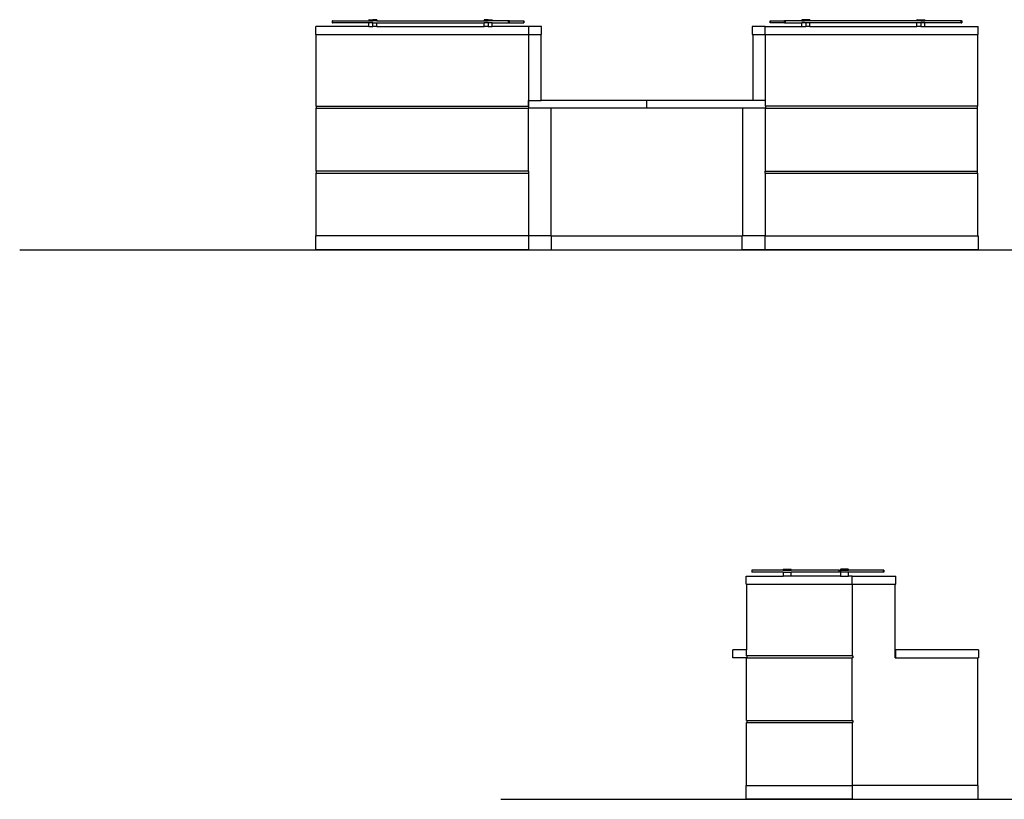
# Model space of a CAD drawing. Units: millimetres. Extents: x 2940 to 55297, y 16934 to 37962.
# Drawn here: x 2940 to 7882, y 16934 to 20849 of the extents above; entities that cross this region are included whole.
import ezdxf

# ---------------------------------------------------------------- set-up
doc = ezdxf.new("R2010")
doc.units = ezdxf.units.MM
doc.layers.add('Edges', color=7, linetype='Continuous')

# ---------------------------------------------------------------- blocks, each defined once
blk = doc.blocks.new('curved desk fr')
at = {"layer": 'Edges'}
for p, q in [((-7092.8, 453.4), (-7092.8, 443.4)), ((-7091.8, 453.4), (-7092.8, 453.4)), ((-7091.8, 443.4), (-7091.8, 453.4)), ((-7090.9, 453.4), (-7091.8, 453.4)), ((-7090.9, 443.4), (-7090.9, 453.4)), ((-7090.9, 453.4), (-6906.8, 453.4)), ((-6906.8, 458.4), (-6907.8, 457.4)), ((-6907.8, 457.4), (-6907.8, 454.4)), ((-6907.8, 457.4), (-6887.8, 457.4)), ((-6906.8, 453.4), (-6907.8, 454.4)), ((-6907.8, 454.4), (-6887.8, 454.4)), ((-6906.8, 458.4), (-6887.8, 458.4)), ((-6906.8, 453.4), (-6893.8, 453.4)), ((-6893.8, 453.4), (-6893.8, 453.4)), ((-6893.8, 453.4), (-6887.8, 453.4)), ((-6887.8, 457.4), (-6887.8, 458.4)), ((-6868.9, 458.4), (-6887.8, 458.4)), ((-6887.8, 454.4), (-6887.8, 457.4)), ((-6887.8, 457.4), (-6867.9, 457.4)), ((-6887.8, 454.4), (-6887.8, 453.4)), ((-6887.8, 454.4), (-6867.8, 454.4)), ((-6868.8, 453.4), (-6887.8, 453.4)), ((-6868.9, 458.4), (-6867.9, 457.4)), ((-6868.8, 453.4), (-6867.8, 454.4)), ((-6868.8, 453.4), (-6329, 453.4)), ((-6867.9, 457.4), (-6867.8, 454.4)), ((-6329, 458.4), (-6330, 457.4)), ((-6330, 457.4), (-6330, 454.4)), ((-6330, 457.4), (-6310.1, 457.4)), ((-6329, 453.4), (-6330, 454.4)), ((-6330, 454.4), (-6310.1, 454.4)), ((-6310.1, 458.4), (-6329, 458.4)), ((-6329, 453.4), (-6310.1, 453.4)), ((-6310.1, 457.4), (-6310.1, 458.4)), ((-6310.1, 458.4), (-6291.1, 458.4)), ((-6310.1, 457.4), (-6310.1, 454.4)), ((-6310.1, 457.4), (-6290.1, 457.4)), ((-6310.1, 454.4), (-6310.1, 453.4)), ((-6310.1, 454.4), (-6290.1, 454.4)), ((-6291.1, 453.4), (-6310.1, 453.4)), ((-6291.1, 458.4), (-6290.1, 457.4)), ((-6291.1, 453.4), (-6290.1, 454.4)), ((-6208.9, 453.4), (-6291.1, 453.4)), ((-6290.1, 457.4), (-6290.1, 454.4)), ((-6208.9, 453.4), (-6208.9, 443.4)), ((-6202.7, 453.4), (-6208.9, 453.4)), ((-6202.7, 443.4), (-6202.7, 453.4)), ((-6202.7, 453.4), (-6130.8, 453.4)), ((-6130.8, 443.4), (-6130.8, 453.4)), ((-6130.8, 453.4), (-6130.7, 453.4)), ((-6130.6, 453.4), (-6130.6, 443.4)), ((-4894.5, 453.4), (-4894.5, 443.4)), ((-4894.4, 453.4), (-4894.5, 453.4)), ((-4894.4, 443.4), (-4894.4, 453.4)), ((-4894.4, 453.4), (-4822.4, 453.4)), ((-4822.4, 443.4), (-4822.4, 453.4)), ((-4816.3, 453.4), (-4822.4, 453.4)), ((-4816.3, 443.4), (-4816.3, 453.4)), ((-4734.1, 453.4), (-4816.3, 453.4)), ((-4734.1, 458.4), (-4735.1, 457.4)), ((-4735.1, 457.4), (-4735.1, 454.4)), ((-4715.1, 457.4), (-4735.1, 457.4)), ((-4734.1, 453.4), (-4735.1, 454.4)), ((-4735.1, 454.4), (-4715.1, 454.4)), ((-4734.1, 458.4), (-4715.1, 458.4)), ((-4734.1, 453.4), (-4721, 453.4)), ((-4721, 453.4), (-4721.1, 453.4)), ((-4715.1, 453.4), (-4721, 453.4)), ((-4715.1, 457.4), (-4715.1, 458.4)), ((-4715.1, 458.4), (-4696.1, 458.4)), ((-4715.1, 454.4), (-4715.1, 457.4)), ((-4695.1, 457.4), (-4715.1, 457.4)), ((-4715.1, 454.4), (-4715.1, 453.4)), ((-4715.1, 454.4), (-4695.1, 454.4)), ((-4696.1, 453.4), (-4715.1, 453.4)), ((-4696.1, 458.4), (-4695.1, 457.4)), ((-4696.1, 453.4), (-4695.1, 454.4)), ((-4156.3, 453.4), (-4696.1, 453.4)), ((-4695.1, 457.4), (-4695.1, 454.4)), ((-4156.3, 458.4), (-4157.3, 457.4)), ((-4157.3, 457.4), (-4157.3, 454.4)), ((-4157.3, 457.4), (-4137.3, 457.4)), ((-4156.3, 453.4), (-4157.3, 454.4)), ((-4157.3, 454.4), (-4137.3, 454.4)), ((-4156.3, 458.4), (-4137.3, 458.4)), ((-4137.3, 453.4), (-4156.3, 453.4)), ((-4137.3, 457.4), (-4137.3, 458.4)), ((-4137.3, 458.4), (-4118.3, 458.4)), ((-4137.3, 454.4), (-4137.3, 457.4)), ((-4137.3, 457.4), (-4117.3, 457.4)), ((-4137.3, 454.4), (-4137.3, 453.4)), ((-4137.3, 454.4), (-4117.4, 454.4)), ((-4137.3, 453.4), (-4118.3, 453.4)), ((-4118.3, 458.4), (-4117.3, 457.4)), ((-4118.3, 453.4), (-4117.4, 454.4)), ((-3934.3, 453.4), (-4118.3, 453.4)), ((-4117.3, 457.4), (-4117.4, 454.4)), ((-3934.3, 443.4), (-3934.3, 453.4)), ((-3933.4, 453.4), (-3934.3, 453.4)), ((-3933.4, 443.4), (-3933.4, 453.4)), ((-3933.4, 453.4), (-3932.4, 453.4)), ((-3932.4, 453.4), (-3932.4, 443.4)), ((-7175.4, 383.4), (-7175.4, 423.4)), ((-6907.8, 423.4), (-7175.4, 423.4)), ((-7092.8, 443.4), (-7091.8, 443.4)), ((-7091.8, 443.4), (-7090.9, 443.4)), ((-6907.8, 443.4), (-7090.9, 443.4)), ((-6907.8, 423.4), (-6907.8, 443.4)), ((-6887.8, 443.4), (-6907.8, 443.4)), ((-6907.8, 423.4), (-6887.8, 423.4)), ((-6887.8, 423.4), (-6887.8, 443.4)), ((-6887.8, 443.4), (-6867.8, 443.4)), ((-6867.9, 423.4), (-6887.8, 423.4)), ((-6867.9, 423.4), (-6867.8, 443.4)), ((-6867.9, 423.4), (-6330, 423.4)), ((-6867.8, 443.4), (-6330, 443.4)), ((-6330, 423.4), (-6330, 443.4)), ((-6316, 443.4), (-6330, 443.4)), ((-6310.1, 423.4), (-6330, 423.4)), ((-6316, 443.4), (-6316, 443.4)), ((-6310.1, 443.4), (-6316, 443.4)), ((-6310.1, 443.4), (-6310.1, 423.4)), ((-6290.1, 443.4), (-6310.1, 443.4)), ((-6310.1, 423.4), (-6290.1, 423.4)), ((-6290.1, 423.4), (-6290.1, 443.4)), ((-6290.1, 443.4), (-6208.9, 443.4)), ((-6106.1, 423.4), (-6290.1, 423.4)), ((-6208.9, 443.4), (-6202.7, 443.4)), ((-6202.7, 443.4), (-6130.8, 443.4)), ((-6130.7, 443.4), (-6130.8, 443.4)), ((-6106.1, 383.4), (-6106.1, 423.4)), ((-6041, 423.4), (-6106.1, 423.4)), ((-6041, 383.4), (-6041, 423.4)), ((-4984.2, 423.4), (-4984.2, 383.4)), ((-4919.1, 423.4), (-4984.2, 423.4)), ((-4919.1, 383.4), (-4919.1, 423.4)), ((-4919.1, 423.4), (-4735.1, 423.4)), ((-4894.5, 443.4), (-4894.4, 443.4)), ((-4822.4, 443.4), (-4894.4, 443.4)), ((-4822.4, 443.4), (-4816.3, 443.4)), ((-4816.3, 443.4), (-4735.1, 443.4)), ((-4735.1, 423.4), (-4735.1, 443.4)), ((-4715.1, 443.4), (-4735.1, 443.4)), ((-4735.1, 423.4), (-4715.1, 423.4)), ((-4715.1, 443.4), (-4715.1, 423.4)), ((-4695.1, 443.4), (-4715.1, 443.4)), ((-4695.1, 423.4), (-4715.1, 423.4)), ((-4695.1, 423.4), (-4695.1, 443.4)), ((-4157.3, 443.4), (-4695.1, 443.4)), ((-4695.1, 423.4), (-4157.3, 423.4)), ((-4157.3, 423.4), (-4157.3, 443.4)), ((-4137.3, 443.4), (-4157.3, 443.4)), ((-4137.3, 423.4), (-4157.3, 423.4)), ((-4137.3, 443.4), (-4137.3, 423.4)), ((-4117.4, 443.4), (-4137.3, 443.4)), ((-4137.3, 423.4), (-4117.3, 423.4)), ((-4117.3, 423.4), (-4117.4, 443.4)), ((-3934.3, 443.4), (-4117.4, 443.4)), ((-4117.3, 423.4), (-3849.8, 423.4)), ((-3934.3, 443.4), (-3933.4, 443.4)), ((-3933.4, 443.4), (-3932.4, 443.4)), ((-3849.8, 383.4), (-3849.8, 423.4)), ((-7175.4, 383.4), (-7172.6, 383.4)), ((-7172.6, 23.4), (-7172.6, 383.4)), ((-7172.6, 383.4), (-6107.6, 383.4)), ((-6107.6, 383.4), (-6107.6, 23.4)), ((-6107.6, 383.4), (-6106.1, 383.4)), ((-6106.1, 383.4), (-6043.4, 383.4)), ((-6043.4, 53.4), (-6043.4, 383.4)), ((-6043.4, 383.4), (-6041, 383.4)), ((-4984.2, 383.4), (-4981.7, 383.4)), ((-4981.7, 383.4), (-4981.7, 53.4)), ((-4981.7, 383.4), (-4919.1, 383.4)), ((-4919.1, 383.4), (-4917.6, 383.4)), ((-4917.6, 23.4), (-4917.6, 383.4)), ((-4917.6, 383.4), (-3852.6, 383.4)), ((-3852.6, 383.4), (-3852.6, 23.4)), ((-3852.6, 383.4), (-3849.8, 383.4)), ((-6107.4, 23.4), (-6107.4, 53.4)), ((-6107.4, 53.4), (-6043.4, 53.4)), ((-5512.6, 53.4), (-6043.4, 53.4)), ((-5512.6, 13.4), (-5512.6, 53.4)), ((-4981.7, 53.4), (-5512.6, 53.4)), ((-4917.8, 53.4), (-4981.7, 53.4)), ((-4917.8, 23.4), (-4917.8, 53.4)), ((-7172.6, 23.4), (-7170.7, 23.4)), ((-7172.6, -301.6), (-7172.6, 13.4)), ((-7170.7, 13.4), (-7172.6, 13.4)), ((-7170.7, 13.4), (-7170.7, 23.4)), ((-7170.7, 23.4), (-6107.6, 23.4)), ((-7170.7, 13.4), (-6107.6, 13.4)), ((-6107.6, 23.4), (-6107.4, 23.4)), ((-6107.6, -301.6), (-6107.6, 13.4)), ((-6107.4, 13.4), (-6107.6, 13.4)), ((-6107.4, 23.4), (-6107.4, 13.4)), ((-5993, 13.4), (-6107.4, 13.4)), ((-5993, -626.6), (-5993, 13.4)), ((-5512.6, 13.4), (-5993, 13.4)), ((-5032.2, 13.4), (-5512.6, 13.4)), ((-5032.2, 13.4), (-5032.2, -626.6)), ((-4917.8, 13.4), (-5032.2, 13.4)), ((-4917.8, 23.4), (-4917.6, 23.4)), ((-4917.8, 23.4), (-4917.8, 13.4)), ((-4917.6, 13.4), (-4917.8, 13.4)), ((-3854.5, 23.4), (-4917.6, 23.4)), ((-4917.6, -301.6), (-4917.6, 13.4)), ((-4917.6, 13.4), (-3854.5, 13.4)), ((-3854.5, 23.4), (-3854.5, 13.4)), ((-3854.5, 23.4), (-3852.6, 23.4)), ((-3852.6, 13.4), (-3854.5, 13.4)), ((-3852.6, -301.6), (-3852.6, 13.4)), ((-7172.6, -301.6), (-7170.7, -301.6)), ((-7172.6, -626.6), (-7172.6, -311.6)), ((-7170.7, -311.6), (-7172.6, -311.6)), ((-7170.7, -311.6), (-7170.7, -301.6)), ((-6107.6, -301.6), (-7170.7, -301.6)), ((-7170.7, -311.6), (-6107.6, -311.6)), ((-6107.6, -301.6), (-6106.9, -301.6)), ((-6106.9, -311.6), (-6107.6, -311.6)), ((-6107.6, -311.6), (-6107.6, -626.6)), ((-6106.9, -301.6), (-6106.9, -311.6)), ((-4918.3, -311.6), (-4918.3, -301.6)), ((-4918.3, -301.6), (-4917.6, -301.6)), ((-4917.6, -311.6), (-4918.3, -311.6)), ((-4917.6, -301.6), (-3854.5, -301.6)), ((-4917.6, -626.6), (-4917.6, -311.6)), ((-4917.6, -311.6), (-3854.5, -311.6)), ((-3854.5, -301.6), (-3854.5, -311.6)), ((-3854.5, -301.6), (-3852.6, -301.6)), ((-3852.6, -311.6), (-3854.5, -311.6)), ((-3852.6, -311.6), (-3852.6, -626.6)), ((-7175.4, -696.6), (-7175.4, -626.6)), ((-7172.6, -626.6), (-7175.4, -626.6)), ((-6107.6, -626.6), (-7172.6, -626.6)), ((-6106.1, -626.6), (-6107.6, -626.6)), ((-6106.1, -696.6), (-6106.1, -626.6)), ((-5993, -626.6), (-6106.1, -626.6)), ((-5991.5, -626.6), (-5993, -626.6)), ((-5991.5, -696.6), (-5991.5, -626.6)), ((-5991.5, -626.6), (-5033.7, -626.6)), ((-5033.7, -696.6), (-5033.7, -626.6)), ((-5032.2, -626.6), (-5033.7, -626.6)), ((-4919.1, -626.6), (-5032.2, -626.6)), ((-4919.1, -696.6), (-4919.1, -626.6)), ((-4917.6, -626.6), (-4919.1, -626.6)), ((-4917.6, -626.6), (-3852.6, -626.6)), ((-3849.8, -626.6), (-3852.6, -626.6)), ((-3849.8, -626.6), (-3849.8, -696.6)), ((-6106.1, -696.6), (-7175.4, -696.6)), ((-6106.1, -696.6), (-5991.5, -696.6)), ((-5991.5, -696.6), (-5033.7, -696.6)), ((-4919.1, -696.6), (-5033.7, -696.6)), ((-3849.8, -696.6), (-4919.1, -696.6))]:
    blk.add_line(p, q, dxfattribs=at)
blk = doc.blocks.new('curved desk ls')
at = {"layer": 'Edges'}
for p, q in [((-3462.2, 122.1), (-3462.2, 112.1)), ((-3462.1, 122.1), (-3462, 122.1)), ((-3462, 112.1), (-3462.1, 112.1)), ((-3462, 122.1), (-3462, 112.1)), ((-3303, 122.1), (-3462, 122.1)), ((-3304, 112.1), (-3462, 112.1)), ((-3303, 127.1), (-3304, 126.1)), ((-3304, 126.1), (-3304, 123.1)), ((-3264.1, 126.1), (-3304, 126.1)), ((-3304, 123.1), (-3303, 122.1)), ((-3264, 123.1), (-3304, 123.1)), ((-3304, 112.1), (-3304, 92.1)), ((-3304, 112.1), (-3264.1, 112.1)), ((-3303, 127.1), (-3265, 127.1)), ((-3303, 122.1), (-3290, 122.1)), ((-3290, 122.1), (-3290, 122.1)), ((-3290, 122.1), (-3265, 122.1)), ((-3264.1, 126.1), (-3265, 127.1)), ((-3265, 122.1), (-3264, 123.1)), ((-3022.3, 122.1), (-3265, 122.1)), ((-3264, 123.1), (-3264.1, 126.1)), ((-3264.1, 92.1), (-3264.1, 112.1)), ((-3022.3, 112.1), (-3264.1, 112.1)), ((-3022.3, 112.1), (-3022.3, 122.1)), ((-3022.3, 122.1), (-3015.2, 122.1)), ((-3015.9, 112.1), (-3022.3, 112.1)), ((-3014.9, 127.1), (-3016, 126.1)), ((-3016, 126.1), (-3016, 123.1)), ((-3016, 126.1), (-2976, 126.1)), ((-3016, 123.1), (-3015, 122.1)), ((-3016, 123.1), (-2976, 123.1)), ((-3015.9, 112.1), (-3015.9, 92.1)), ((-3015.2, 112.1), (-3015.9, 112.1)), ((-3015.2, 112.1), (-3015.2, 122.1)), ((-3015, 122.1), (-3015.2, 122.1)), ((-2976, 112.1), (-3015.2, 112.1)), ((-3015, 122.1), (-2977, 122.1)), ((-2977, 127.1), (-3014.9, 127.1)), ((-2976, 126.1), (-2977, 127.1)), ((-2977, 122.1), (-2976, 123.1)), ((-2801.2, 122.1), (-2977, 122.1)), ((-2976, 123.1), (-2976, 126.1)), ((-2976, 92.1), (-2976, 112.1)), ((-2801.2, 112.1), (-2976, 112.1)), ((-2801.2, 112.1), (-2801.2, 122.1)), ((-2799.3, 122.1), (-2801.2, 122.1)), ((-2799.3, 112.1), (-2801.2, 112.1)), ((-2799.3, 122.1), (-2799.3, 112.1)), ((-3490.4, 52.1), (-3490.4, 92.1)), ((-3490.4, 92.1), (-3304, 92.1)), ((-3490.4, 52.1), (-3488, 52.1)), ((-3488, 52.1), (-3488, -277.9)), ((-3488, 52.1), (-2957.3, 52.1)), ((-3264.1, 92.1), (-3304, 92.1)), ((-3015.9, 92.1), (-3264.1, 92.1)), ((-3015.9, 92.1), (-2976, 92.1)), ((-2957.3, 92.1), (-2976, 92.1)), ((-2957.3, 52.1), (-2957.3, 92.1)), ((-2957.3, 92.1), (-2738.9, 92.1)), ((-2957.3, 52.1), (-2957, 52.1)), ((-2957, 52.1), (-2957, -307.9)), ((-2957, 52.1), (-2741.7, 52.1)), ((-2741.7, 52.1), (-2738.9, 52.1)), ((-2741.7, -277.9), (-2741.7, 52.1)), ((-2738.9, 52.1), (-2738.9, 92.1)), ((-3556.1, -317.9), (-3556.1, -277.9)), ((-3488, -277.9), (-3556.1, -277.9)), ((-3488, -307.9), (-3488, -277.9)), ((-2741.7, -317.9), (-2741.7, -277.9)), ((-2740.5, -277.9), (-2741.7, -277.9)), ((-2740.5, -277.9), (-2740.5, -317.9)), ((-2323.8, -277.9), (-2740.5, -277.9)), ((-2323.8, -277.9), (-2323.8, -317.9)), ((-3488, -317.9), (-3556.1, -317.9)), ((-3488, -307.9), (-3487, -307.9)), ((-3488, -632.9), (-3488, -317.9)), ((-3487, -317.9), (-3488, -317.9)), ((-3487, -307.9), (-3487, -317.9)), ((-3487, -307.9), (-3485.1, -307.9)), ((-3485.1, -317.9), (-3487, -317.9)), ((-3485.1, -317.9), (-3485.1, -307.9)), ((-2957, -307.9), (-3485.1, -307.9)), ((-3485.1, -317.9), (-2957, -317.9)), ((-2957, -307.9), (-2954.7, -307.9)), ((-2954.7, -317.9), (-2957, -317.9)), ((-2957, -632.9), (-2957, -317.9)), ((-2954.7, -307.9), (-2954.7, -317.9)), ((-2741.7, -317.9), (-2740.5, -317.9)), ((-2740.5, -317.9), (-2326.6, -317.9)), ((-2326.6, -317.9), (-2323.8, -317.9)), ((-2326.6, -957.9), (-2326.6, -317.9)), ((-3488, -632.9), (-3485.1, -632.9)), ((-3485.1, -642.9), (-3485.1, -632.9)), ((-3485.1, -632.9), (-2957, -632.9)), ((-2957, -632.9), (-2954.7, -632.9)), ((-2954.7, -632.9), (-2954.7, -642.9)), ((-3488, -957.9), (-3488, -642.9)), ((-3485.1, -642.9), (-3488, -642.9)), ((-3485.1, -642.9), (-2957, -642.9)), ((-2954.7, -642.9), (-2957, -642.9)), ((-2957, -642.9), (-2957, -957.9)), ((-3488, -957.9), (-3490.4, -957.9)), ((-3490.4, -1027.9), (-3490.4, -957.9)), ((-3488, -957.9), (-2957.3, -957.9)), ((-2957.3, -957.9), (-2957.3, -1027.9)), ((-2957, -957.9), (-2957.3, -957.9)), ((-2326.6, -957.9), (-2957, -957.9)), ((-2325.3, -957.9), (-2326.6, -957.9)), ((-2325.3, -1027.9), (-2325.3, -957.9)), ((-2957.3, -1027.9), (-3490.4, -1027.9)), ((-2957.3, -1027.9), (-2325.3, -1027.9))]:
    blk.add_line(p, q, dxfattribs=at)
blk = doc.blocks.new('curved-reception-desks')
for p, q in [((1649.8, -731.2), (19956.6, -731.2)), ((4065.1, -3490.6), (19366, -3490.6))]:
    blk.add_line(p, q)
for name, p in [('curved desk fr', (10311.1, -34.6)), ('curved desk ls', (8786.6, -2462.6))]:
    blk.add_blockref(name, p)

msp = doc.modelspace()

# ---------------------------------------------------------------- block references
msp.add_blockref('curved-reception-desks', (1289.9, 20424.8))

doc.saveas('drawing.dxf')
